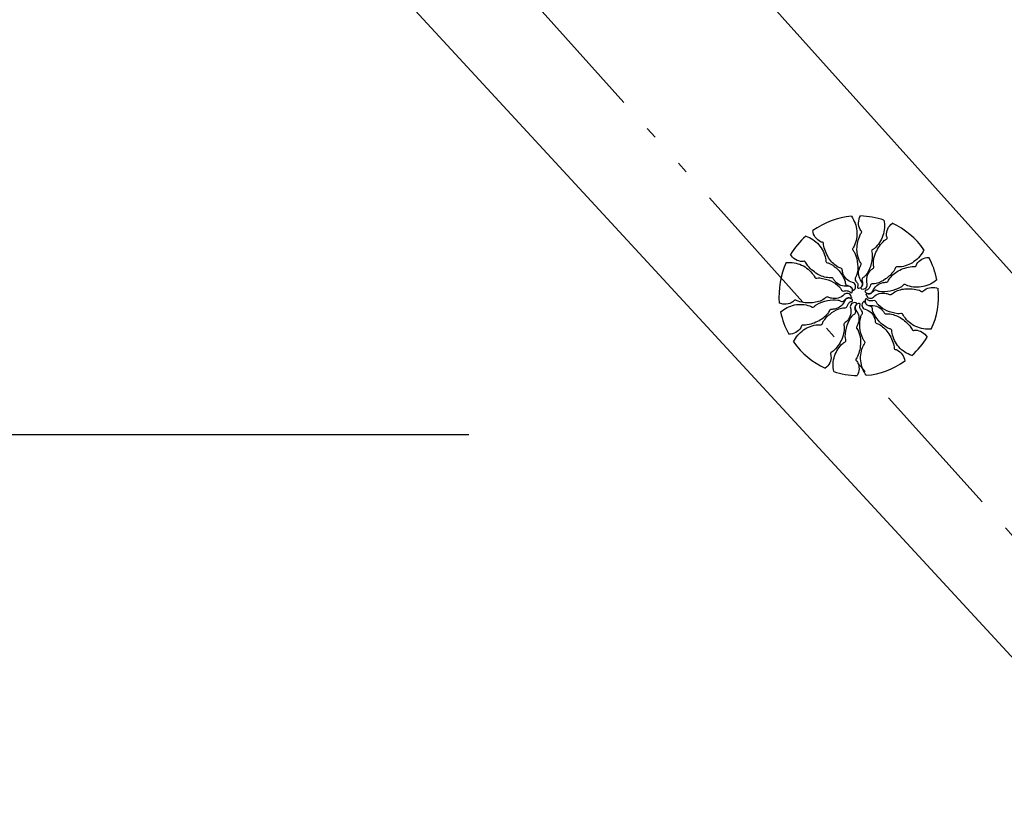
# Model space of a CAD drawing. Extents: x 179032 to 183632, y 1667866 to 1668870.
# Drawn here: x 179556 to 179565, y 1668347 to 1668354 of the extents above; entities that cross this region are included whole.
import ezdxf

# ---------------------------------------------------------------- set-up
doc = ezdxf.new("R2010")
doc.units = 0
doc.header["$LTSCALE"] = 2
doc.header["$PDMODE"] = 2
doc.header["$PDSIZE"] = 0.05
doc.linetypes.add('ACAD_ISO12W100', pattern=[22, 12, -3, 0.5, -3, 0.5, -3])
doc.layers.get('0').update_dxf_attribs({"linetype": 'CONTINUOUS'})
doc.layers.get('DEFPOINTS').update_dxf_attribs({"linetype": 'CONTINUOUS'})
for name, color, linetype in [('ALINHAMENTO', 3, 'CONTINUOUS'), ('ARV', 1, 'CONTINUOUS'), ('CASA', 2, 'CONTINUOUS'), ('COORD', 1, 'CONTINUOUS'), ('COTA', 7, 'CONTINUOUS'), ('PROJETO', 4, 'CONTINUOUS'), ('TELA', 2, 'TELA')]:
    doc.layers.add(name, color=color, linetype=linetype)
doc.styles.get("Standard").update_dxf_attribs({"font": 'simplex.shx'})
doc.linetypes.add('TELA', pattern='A,0.5,-0.2,["*",STANDARD,S=0.1,R=0,X=-0.1,Y=-0.05],-0.2', length=0.9)
doc.dimstyles.new('JUCA', dxfattribs={"dimscale": 0, "dimtxt": 0.5, "dimasz": 0.5, "dimexe": 0.6, "dimexo": 0.625, "dimgap": 0.1, "dimtad": 1, "dimzin": 0, "dimtxsty": 'STANDARD', "dimblk1": 'DOTSMALL', "dimblk2": 'DOTSMALL', "dimsah": 1, "dimcen": 0.5, "dimazin": 3, "dimtfac": 1, "dimtdec": 4, "dimtmove": 0, "dimatfit": 3, "dimtolj": 1, "dimtzin": 0})
doc.dimstyles.new('SAFRA', dxfattribs={"dimscale": 0.5, "dimtxt": 2, "dimasz": 1, "dimexe": 0.0508, "dimexo": 1.5875, "dimgap": 1, "dimtad": 0, "dimtoh": 1, "dimzin": 0, "dimtxsty": 'STANDARD', "dimblk1": 'DOTSMALL', "dimblk2": 'DOTSMALL', "dimsah": 1, "dimcen": 1, "dimaunit": 1, "dimazin": 3, "dimtfac": 1, "dimtdec": 4, "dimtmove": 0, "dimatfit": 3, "dimtolj": 1, "dimtzin": 0})

# ---------------------------------------------------------------- blocks, each defined once
blk = doc.blocks.new('_DOTSMALL')
at = {"color": 0, "linetype": 'BYBLOCK', "ltscale": 5, "const_width": 0.5}
blk.add_lwpolyline([(-0.0625, 0, 1), (0.0625, 0, 1)], format="xyb", close=True, dxfattribs=at)
blk = doc.blocks.new('*D47')
at = {"color": 0, "linetype": 'BYBLOCK'}
for p, q in [((183630.7582, 1668867.2357), (183630.7582, 1668869.7452)), ((183631.2305, 1668867.2357), (183630.1582, 1668867.2357)), ((183630.7582, 1668865.7768), (183630.7582, 1668867.2357)), ((183631.2305, 1668865.7768), (183630.1582, 1668865.7768))]:
    blk.add_line(p, q, dxfattribs=at)
at = {"color": 0, "linetype": 'BYBLOCK', "ltscale": 2}
for p, q in [((179474.9602, 1668326.283), (179472.5506, 1668328.9692)), ((179471.0902, 1668326.8532), (179472.9513, 1668328.5226)), ((179471.7637, 1668326.1024), (179470.6896, 1668327.2999))]:
    blk.add_line(p, q, dxfattribs=at)
at = {"layer": 'DEFPOINTS', "color": 0, "linetype": 'BYBLOCK'}
for p in [(183630.7582, 1668867.2357), (183631.8555, 1668867.2357), (183631.8555, 1668865.7768)]:
    blk.add_point(p, dxfattribs=at)
at = {"layer": 'DEFPOINTS', "color": 0, "linetype": 'BYBLOCK', "ltscale": 2}
for p in [(179472.9513, 1668328.5226), (179475.3775, 1668325.8177), (179472.181, 1668325.6372)]:
    blk.add_point(p, dxfattribs=at)
at = {"color": 0, "linetype": 'BYBLOCK', "xscale": 0.5, "yscale": 0.5, "zscale": 0.5}
for p, rotation in [((183630.7582, 1668867.2357), 90), ((183630.7582, 1668865.7768), 270)]:
    blk.add_blockref('_DOTSMALL', p, dxfattribs=dict(at, rotation=rotation))
at = {"color": 0, "linetype": 'BYBLOCK', "ltscale": 2, "xscale": 0.5, "yscale": 0.5, "zscale": 0.5}
for p, rotation in [((179472.9513, 1668328.5226), 41.89185088039448), ((179471.0902, 1668326.8532), 221.8918508803945)]:
    blk.add_blockref('_DOTSMALL', p, dxfattribs=dict(at, rotation=rotation))
at = {"color": 0, "linetype": 'BYBLOCK', "insert": (183630.4082, 1668868.7404), "char_height": 0.5, "attachment_point": 5, "rotation": 90}
blk.add_mtext('\\A1;15cm', dxfattribs=at)
at = {"color": 0, "linetype": 'BYBLOCK', "ltscale": 2, "insert": (179471.7871, 1668327.9484), "char_height": 0.5, "attachment_point": 5, "rotation": 41.89185}
blk.add_mtext('\\A1;25cm', dxfattribs=at)
blk = doc.blocks.new('*D56')
at = {"color": 0, "linetype": 'BYBLOCK', "ltscale": 2}
blk.add_arc((179633.5655, 1668279.0556), 5.9694, 41.71641, 131.89185, dxfattribs=at)
at = {"layer": 'DEFPOINTS', "color": 0, "linetype": 'BYBLOCK', "ltscale": 2}
for p in [(179537.3809, 1668386.2858), (179650.3081, 1668293.9814), (179635.4324, 1668284.7256), (179633.5655, 1668279.0556), (179649.148, 1668261.6837)]:
    blk.add_point(p, dxfattribs=at)
at = {"color": 0, "linetype": 'BYBLOCK', "ltscale": 2}
for p, rotation in [((179629.5796, 1668283.4993), 221.8918508811827), ((179638.0213, 1668283.0279), 311.7164136337589)]:
    blk.add_blockref('_DOTSMALL', p, dxfattribs=dict(at, rotation=rotation))
at = {"color": 0, "linetype": 'BYBLOCK', "ltscale": 2, "insert": (179633.9294, 1668285.572), "char_height": 0.6, "attachment_point": 5, "rotation": 356.80413}
blk.add_mtext('\\A1;90°10\'32"', dxfattribs=at)

msp = doc.modelspace()

# ---------------------------------------------------------------- linework, layer by layer
at = {"layer": 'ALINHAMENTO', "color": 1, "linetype": 'ACAD_ISO12W100', "ltscale": 0.05}
msp.add_line((179645.79819, 1668258.6789), (179534.03109, 1668383.28102), dxfattribs=at)
at = {"layer": 'ARV', "ltscale": 0.5}
for points in [[(179563.28191, 1668351.87015, -0.1312471), (179563.32812, 1668351.7449, -0.1333099), (179563.30553, 1668351.61535, -0.053308), (179563.29365, 1668351.5957, 0.169275), (179563.29135, 1668351.58865, 0.1919936), (179563.29645, 1668351.57656, -0.0932076), (179563.31115, 1668351.55474, -0.0788083), (179563.33528, 1668351.46013, -0.0857096), (179563.32823, 1668351.37053, -0.0963504), (179563.317, 1668351.34676, 0.1745125), (179563.31278, 1668351.33256, 0.1882224), (179563.32084, 1668351.31496, -0.1264062), (179563.33562, 1668351.29086, -0.174466), (179563.33441, 1668351.26503, 0.4089225), (179563.33909, 1668351.25345, 0.1120478), (179563.34063, 1668351.25316, 0.0298071), (179563.34645, 1668351.25371, 0.5749472), (179563.36931, 1668351.31229, -0.2553445), (179563.34997, 1668351.42397, -0.0554471), (179563.3628, 1668351.45127, 0.1565677), (179563.36539, 1668351.46187, 0.1687167), (179563.36186, 1668351.47009, -0.077005), (179563.35126, 1668351.48606, -0.113729), (179563.32977, 1668351.58905, -0.0962411), (179563.3559, 1668351.71012, -0.0746139), (179563.36713, 1668351.7283, 0.1895565), (179563.36992, 1668351.7365, 0.1908967), (179563.36704, 1668351.74289, -0.0769558), (179563.35686, 1668351.75634, -0.129451), (179563.34287, 1668351.81432, -0.1267927), (179563.35927, 1668351.87292)], [(179563.28191, 1668351.87015, -0.1312471), (179563.32812, 1668351.7449, -0.1333099), (179563.30553, 1668351.61535, -0.053308), (179563.29365, 1668351.5957, 0.169275), (179563.29135, 1668351.58865, 0.1919936), (179563.29645, 1668351.57656, -0.0932076), (179563.31115, 1668351.55474, -0.0788083), (179563.33528, 1668351.46013, -0.0857096), (179563.32823, 1668351.37053, -0.0963504), (179563.317, 1668351.34676, 0.1745125), (179563.31278, 1668351.33256, 0.1882224), (179563.32084, 1668351.31496, -0.1264062), (179563.33562, 1668351.29086, -0.174466), (179563.33441, 1668351.26503, 0.4089225), (179563.33909, 1668351.25345, 0.1120478), (179563.34063, 1668351.25316, 0.0298071), (179563.34645, 1668351.25371, 0.5749472), (179563.36931, 1668351.31229, -0.2553445), (179563.34997, 1668351.42397, -0.0554471), (179563.3628, 1668351.45127, 0.1565677), (179563.36539, 1668351.46187, 0.1687167), (179563.36186, 1668351.47009, -0.077005), (179563.35126, 1668351.48606, -0.113729), (179563.32977, 1668351.58905, -0.0962411), (179563.3559, 1668351.71012, -0.0746139), (179563.36713, 1668351.7283, 0.1895565), (179563.36992, 1668351.7365, 0.1908967), (179563.36704, 1668351.74289, -0.0769558), (179563.35686, 1668351.75634, -0.129451), (179563.34287, 1668351.81432, -0.1267927), (179563.35927, 1668351.87292)], [(179563.56042, 1668351.83832, -0.1312471), (179563.55255, 1668351.70505, -0.1333099), (179563.47992, 1668351.59542, -0.053308), (179563.46116, 1668351.58219, 0.169275), (179563.45622, 1668351.57665, 0.1919936), (179563.45605, 1668351.56352, -0.0932076), (179563.46077, 1668351.53764, -0.0788083), (179563.44496, 1668351.44129, -0.0857096), (179563.40258, 1668351.36203, -0.0963504), (179563.38276, 1668351.34476, 0.1745125), (179563.3732, 1668351.33344, 0.1882224), (179563.37353, 1668351.31409, -0.1264062), (179563.37741, 1668351.28609, -0.174466), (179563.36594, 1668351.26291, 0.4089225), (179563.36559, 1668351.25042, 0.1120478), (179563.36689, 1668351.24953, 0.0298071), (179563.37244, 1668351.24771, 0.5749472), (179563.41686, 1668351.29221, -0.2553445), (179563.44392, 1668351.40228, -0.0554471), (179563.46662, 1668351.42214, 0.1565677), (179563.47324, 1668351.43082, 0.1687167), (179563.4733, 1668351.43976, -0.077005), (179563.46999, 1668351.45865, -0.113729), (179563.49158, 1668351.56161, -0.0962411), (179563.56406, 1668351.66206, -0.0746139), (179563.58163, 1668351.67421, 0.1895565), (179563.58748, 1668351.6806, 0.1908967), (179563.58739, 1668351.68761, -0.0769558), (179563.58346, 1668351.70401, -0.129451), (179563.59389, 1668351.76274, -0.1267927), (179563.63241, 1668351.80985)], [(179563.56042, 1668351.83832, -0.1312471), (179563.55255, 1668351.70505, -0.1333099), (179563.47992, 1668351.59542, -0.053308), (179563.46116, 1668351.58219, 0.169275), (179563.45622, 1668351.57665, 0.1919936), (179563.45605, 1668351.56352, -0.0932076), (179563.46077, 1668351.53764, -0.0788083), (179563.44496, 1668351.44129, -0.0857096), (179563.40258, 1668351.36203, -0.0963504), (179563.38276, 1668351.34476, 0.1745125), (179563.3732, 1668351.33344, 0.1882224), (179563.37353, 1668351.31409, -0.1264062), (179563.37741, 1668351.28609, -0.174466), (179563.36594, 1668351.26291, 0.4089225), (179563.36559, 1668351.25042, 0.1120478), (179563.36689, 1668351.24953, 0.0298071), (179563.37244, 1668351.24771, 0.5749472), (179563.41686, 1668351.29221, -0.2553445), (179563.44392, 1668351.40228, -0.0554471), (179563.46662, 1668351.42214, 0.1565677), (179563.47324, 1668351.43082, 0.1687167), (179563.4733, 1668351.43976, -0.077005), (179563.46999, 1668351.45865, -0.113729), (179563.49158, 1668351.56161, -0.0962411), (179563.56406, 1668351.66206, -0.0746139), (179563.58163, 1668351.67421, 0.1895565), (179563.58748, 1668351.6806, 0.1908967), (179563.58739, 1668351.68761, -0.0769558), (179563.58346, 1668351.70401, -0.129451), (179563.59389, 1668351.76274, -0.1267927), (179563.63241, 1668351.80985)], [(179562.89008, 1668351.69993, -0.1312471), (179563.00156, 1668351.62648, -0.1333099), (179563.06019, 1668351.50877, -0.053308), (179563.06227, 1668351.4859, 0.169275), (179563.0646, 1668351.47886, 0.1919936), (179563.07588, 1668351.47215, -0.0932076), (179563.10066, 1668351.4633, -0.0788083), (179563.17619, 1668351.40142, -0.0857096), (179563.22364, 1668351.32509, -0.0963504), (179563.22869, 1668351.29929, 0.1745125), (179563.23372, 1668351.28536, 0.1882224), (179563.25064, 1668351.27597, -0.1264062), (179563.27683, 1668351.26532, -0.174466), (179563.29117, 1668351.24381, 0.4089225), (179563.30181, 1668351.23725, 0.1120478), (179563.30322, 1668351.23793, 0.0298071), (179563.30758, 1668351.24183, 0.5749472), (179563.29125, 1668351.30255, -0.2553445), (179563.20946, 1668351.38102, -0.0554471), (179563.2036, 1668351.41061, 0.1565677), (179563.1994, 1668351.42068, 0.1687167), (179563.19169, 1668351.4252, -0.077005), (179563.17368, 1668351.43178, -0.113729), (179563.0953, 1668351.50196, -0.0962411), (179563.04455, 1668351.61495, -0.0746139), (179563.04282, 1668351.63625, 0.1895565), (179563.0402, 1668351.64451, 0.1908967), (179563.03409, 1668351.64794, -0.0769558), (179563.01792, 1668351.65273, -0.129451), (179562.97227, 1668351.69113, -0.1267927), (179562.95073, 1668351.74804)], [(179562.89008, 1668351.69993, -0.1312471), (179563.00156, 1668351.62648, -0.1333099), (179563.06019, 1668351.50877, -0.053308), (179563.06227, 1668351.4859, 0.169275), (179563.0646, 1668351.47886, 0.1919936), (179563.07588, 1668351.47215, -0.0932076), (179563.10066, 1668351.4633, -0.0788083), (179563.17619, 1668351.40142, -0.0857096), (179563.22364, 1668351.32509, -0.0963504), (179563.22869, 1668351.29929, 0.1745125), (179563.23372, 1668351.28536, 0.1882224), (179563.25064, 1668351.27597, -0.1264062), (179563.27683, 1668351.26532, -0.174466), (179563.29117, 1668351.24381, 0.4089225), (179563.30181, 1668351.23725, 0.1120478), (179563.30322, 1668351.23793, 0.0298071), (179563.30758, 1668351.24183, 0.5749472), (179563.29125, 1668351.30255, -0.2553445), (179563.20946, 1668351.38102, -0.0554471), (179563.2036, 1668351.41061, 0.1565677), (179563.1994, 1668351.42068, 0.1687167), (179563.19169, 1668351.4252, -0.077005), (179563.17368, 1668351.43178, -0.113729), (179563.0953, 1668351.50196, -0.0962411), (179563.04455, 1668351.61495, -0.0746139), (179563.04282, 1668351.63625, 0.1895565), (179563.0402, 1668351.64451, 0.1908967), (179563.03409, 1668351.64794, -0.0769558), (179563.01792, 1668351.65273, -0.129451), (179562.97227, 1668351.69113, -0.1267927), (179562.95073, 1668351.74804)], [(179562.72327, 1668351.47465, -0.1312471), (179562.85484, 1668351.45204, -0.1333099), (179562.95574, 1668351.36771, -0.053308), (179562.96681, 1668351.34759, 0.169275), (179562.97177, 1668351.34207, 0.1919936), (179562.98479, 1668351.34045, -0.0932076), (179563.01104, 1668351.34227, -0.0788083), (179563.10504, 1668351.31586, -0.0857096), (179563.17911, 1668351.26496, -0.0963504), (179563.19408, 1668351.24334, 0.1745125), (179563.20427, 1668351.23259, 0.1882224), (179563.22354, 1668351.23077, -0.1264062), (179563.2518, 1668351.23152, -0.174466), (179563.27356, 1668351.21756, 0.4089225), (179563.28593, 1668351.21582, 0.1120478), (179563.28696, 1668351.21701, 0.0298071), (179563.28938, 1668351.22232, 0.5749472), (179563.25009, 1668351.27141, -0.2553445), (179563.1437, 1668351.31051, -0.0554471), (179563.12647, 1668351.33527, 0.1565677), (179563.11859, 1668351.34281, 0.1687167), (179563.1097, 1668351.34386, -0.077005), (179563.09057, 1668351.34267, -0.113729), (179562.99064, 1668351.37554, -0.0962411), (179562.89885, 1668351.45872, -0.0746139), (179562.88872, 1668351.47753, 0.1895565), (179562.88301, 1668351.48405, 0.1908967), (179562.87604, 1668351.48474, -0.0769558), (179562.8593, 1668351.48265, -0.129451), (179562.80209, 1668351.49953, -0.1267927), (179562.75954, 1668351.54304)], [(179562.72327, 1668351.47465, -0.1312471), (179562.85484, 1668351.45204, -0.1333099), (179562.95574, 1668351.36771, -0.053308), (179562.96681, 1668351.34759, 0.169275), (179562.97177, 1668351.34207, 0.1919936), (179562.98479, 1668351.34045, -0.0932076), (179563.01104, 1668351.34227, -0.0788083), (179563.10504, 1668351.31586, -0.0857096), (179563.17911, 1668351.26496, -0.0963504), (179563.19408, 1668351.24334, 0.1745125), (179563.20427, 1668351.23259, 0.1882224), (179563.22354, 1668351.23077, -0.1264062), (179563.2518, 1668351.23152, -0.174466), (179563.27356, 1668351.21756, 0.4089225), (179563.28593, 1668351.21582, 0.1120478), (179563.28696, 1668351.21701, 0.0298071), (179563.28938, 1668351.22232, 0.5749472), (179563.25009, 1668351.27141, -0.2553445), (179563.1437, 1668351.31051, -0.0554471), (179563.12647, 1668351.33527, 0.1565677), (179563.11859, 1668351.34281, 0.1687167), (179563.1097, 1668351.34386, -0.077005), (179563.09057, 1668351.34267, -0.113729), (179562.99064, 1668351.37554, -0.0962411), (179562.89885, 1668351.45872, -0.0746139), (179562.88872, 1668351.47753, 0.1895565), (179562.88301, 1668351.48405, 0.1908967), (179562.87604, 1668351.48474, -0.0769558), (179562.8593, 1668351.48265, -0.129451), (179562.80209, 1668351.49953, -0.1267927), (179562.75954, 1668351.54304)], [(179563.90374, 1668351.5841, -0.1312471), (179563.81838, 1668351.48146, -0.1333099), (179563.69489, 1668351.43624, -0.053308), (179563.67194, 1668351.43671, 0.169275), (179563.66468, 1668351.43518, 0.1919936), (179563.65676, 1668351.42471, -0.0932076), (179563.64521, 1668351.40107, -0.0788083), (179563.57534, 1668351.33287, -0.0857096), (179563.49422, 1668351.29417, -0.0963504), (179563.46802, 1668351.29202, 0.1745125), (179563.45361, 1668351.28856, 0.1882224), (179563.4424, 1668351.27279, -0.1264062), (179563.42892, 1668351.24794, -0.174466), (179563.40595, 1668351.23608, 0.4089225), (179563.39825, 1668351.22623, 0.1120478), (179563.39877, 1668351.22475, 0.0298071), (179563.40216, 1668351.21999, 0.5749472), (179563.46432, 1668351.22948, -0.2553445), (179563.55137, 1668351.30206, -0.0554471), (179563.58143, 1668351.3046, 0.1565677), (179563.5919, 1668351.30766, 0.1687167), (179563.59726, 1668351.31483, -0.077005), (179563.60579, 1668351.332, -0.113729), (179563.68423, 1668351.4021, -0.0962411), (179563.80215, 1668351.44001, -0.0746139), (179563.82351, 1668351.43937, 0.1895565), (179563.83201, 1668351.44106, 0.1908967), (179563.8361, 1668351.44675, -0.0769558), (179563.84265, 1668351.46229, -0.129451), (179563.88587, 1668351.50339, -0.1267927), (179563.94483, 1668351.51849)], [(179563.90374, 1668351.5841, -0.1312471), (179563.81838, 1668351.48146, -0.1333099), (179563.69489, 1668351.43624, -0.053308), (179563.67194, 1668351.43671, 0.169275), (179563.66468, 1668351.43518, 0.1919936), (179563.65676, 1668351.42471, -0.0932076), (179563.64521, 1668351.40107, -0.0788083), (179563.57534, 1668351.33287, -0.0857096), (179563.49422, 1668351.29417, -0.0963504), (179563.46802, 1668351.29202, 0.1745125), (179563.45361, 1668351.28856, 0.1882224), (179563.4424, 1668351.27279, -0.1264062), (179563.42892, 1668351.24794, -0.174466), (179563.40595, 1668351.23608, 0.4089225), (179563.39825, 1668351.22623, 0.1120478), (179563.39877, 1668351.22475, 0.0298071), (179563.40216, 1668351.21999, 0.5749472), (179563.46432, 1668351.22948, -0.2553445), (179563.55137, 1668351.30206, -0.0554471), (179563.58143, 1668351.3046, 0.1565677), (179563.5919, 1668351.30766, 0.1687167), (179563.59726, 1668351.31483, -0.077005), (179563.60579, 1668351.332, -0.113729), (179563.68423, 1668351.4021, -0.0962411), (179563.80215, 1668351.44001, -0.0746139), (179563.82351, 1668351.43937, 0.1895565), (179563.83201, 1668351.44106, 0.1908967), (179563.8361, 1668351.44675, -0.0769558), (179563.84265, 1668351.46229, -0.129451), (179563.88587, 1668351.50339, -0.1267927), (179563.94483, 1668351.51849)], [(179564.01544, 1668351.32699, -0.1312471), (179563.89608, 1668351.26717, -0.1333099), (179563.76483, 1668351.27525, -0.053308), (179563.74399, 1668351.28489, 0.169275), (179563.73672, 1668351.28639, 0.1919936), (179563.72527, 1668351.27997, -0.0932076), (179563.70522, 1668351.26295, -0.0788083), (179563.61387, 1668351.22847, -0.0857096), (179563.52403, 1668351.22554, -0.0963504), (179563.49917, 1668351.23407, 0.1745125), (179563.48458, 1668351.23668, 0.1882224), (179563.46799, 1668351.22672, -0.1264062), (179563.44568, 1668351.20936, -0.174466), (179563.41988, 1668351.2077, 0.4089225), (179563.40888, 1668351.20177, 0.1120478), (179563.40876, 1668351.2002, 0.0298071), (179563.40996, 1668351.19448, 0.5749472), (179563.47071, 1668351.17825, -0.2553445), (179563.57956, 1668351.20986, -0.0554471), (179563.60811, 1668351.20014, 0.1565677), (179563.61893, 1668351.19874, 0.1687167), (179563.62671, 1668351.20316, -0.077005), (179563.64141, 1668351.21547, -0.113729), (179563.74138, 1668351.24825, -0.0962411), (179563.86461, 1668351.2357, -0.0746139), (179563.88391, 1668351.22656, 0.1895565), (179563.89238, 1668351.2247, 0.1908967), (179563.8984, 1668351.22827, -0.0769558), (179563.91064, 1668351.23988, -0.129451), (179563.96671, 1668351.26021, -0.1267927), (179564.02677, 1668351.25041)], [(179564.01544, 1668351.32699, -0.1312471), (179563.89608, 1668351.26717, -0.1333099), (179563.76483, 1668351.27525, -0.053308), (179563.74399, 1668351.28489, 0.169275), (179563.73672, 1668351.28639, 0.1919936), (179563.72527, 1668351.27997, -0.0932076), (179563.70522, 1668351.26295, -0.0788083), (179563.61387, 1668351.22847, -0.0857096), (179563.52403, 1668351.22554, -0.0963504), (179563.49917, 1668351.23407, 0.1745125), (179563.48458, 1668351.23668, 0.1882224), (179563.46799, 1668351.22672, -0.1264062), (179563.44568, 1668351.20936, -0.174466), (179563.41988, 1668351.2077, 0.4089225), (179563.40888, 1668351.20177, 0.1120478), (179563.40876, 1668351.2002, 0.0298071), (179563.40996, 1668351.19448, 0.5749472), (179563.47071, 1668351.17825, -0.2553445), (179563.57956, 1668351.20986, -0.0554471), (179563.60811, 1668351.20014, 0.1565677), (179563.61893, 1668351.19874, 0.1687167), (179563.62671, 1668351.20316, -0.077005), (179563.64141, 1668351.21547, -0.113729), (179563.74138, 1668351.24825, -0.0962411), (179563.86461, 1668351.2357, -0.0746139), (179563.88391, 1668351.22656, 0.1895565), (179563.89238, 1668351.2247, 0.1908967), (179563.8984, 1668351.22827, -0.0769558), (179563.91064, 1668351.23988, -0.129451), (179563.96671, 1668351.26021, -0.1267927), (179564.02677, 1668351.25041)], [(179562.67476, 1668351.05021, -0.1312471), (179562.79412, 1668351.11003, -0.1333099), (179562.92537, 1668351.10195, -0.053308), (179562.94621, 1668351.09231, 0.169275), (179562.95348, 1668351.09081, 0.1919936), (179562.96493, 1668351.09723, -0.0932076), (179562.98498, 1668351.11425, -0.0788083), (179563.07633, 1668351.14873, -0.0857096), (179563.16617, 1668351.15166, -0.0963504), (179563.19103, 1668351.14313, 0.1745125), (179563.20562, 1668351.14052, 0.1882224), (179563.22221, 1668351.15048, -0.1264062), (179563.24452, 1668351.16784, -0.174466), (179563.27032, 1668351.1695, 0.4089225), (179563.28132, 1668351.17543, 0.1120478), (179563.28144, 1668351.177, 0.0298071), (179563.28024, 1668351.18272, 0.5749472), (179563.21949, 1668351.19895, -0.2553445), (179563.11064, 1668351.16734, -0.0554471), (179563.08209, 1668351.17706, 0.1565677), (179563.07127, 1668351.17846, 0.1687167), (179563.06349, 1668351.17404, -0.077005), (179563.04879, 1668351.16173, -0.113729), (179562.94882, 1668351.12895, -0.0962411), (179562.82559, 1668351.1415, -0.0746139), (179562.80629, 1668351.15064, 0.1895565), (179562.79782, 1668351.1525, 0.1908967), (179562.7918, 1668351.14893, -0.0769558), (179562.77956, 1668351.13732, -0.129451), (179562.72349, 1668351.11699, -0.1267927), (179562.66343, 1668351.12679)], [(179562.67476, 1668351.05021, -0.1312471), (179562.79412, 1668351.11003, -0.1333099), (179562.92537, 1668351.10195, -0.053308), (179562.94621, 1668351.09231, 0.169275), (179562.95348, 1668351.09081, 0.1919936), (179562.96493, 1668351.09723, -0.0932076), (179562.98498, 1668351.11425, -0.0788083), (179563.07633, 1668351.14873, -0.0857096), (179563.16617, 1668351.15166, -0.0963504), (179563.19103, 1668351.14313, 0.1745125), (179563.20562, 1668351.14052, 0.1882224), (179563.22221, 1668351.15048, -0.1264062), (179563.24452, 1668351.16784, -0.174466), (179563.27032, 1668351.1695, 0.4089225), (179563.28132, 1668351.17543, 0.1120478), (179563.28144, 1668351.177, 0.0298071), (179563.28024, 1668351.18272, 0.5749472), (179563.21949, 1668351.19895, -0.2553445), (179563.11064, 1668351.16734, -0.0554471), (179563.08209, 1668351.17706, 0.1565677), (179563.07127, 1668351.17846, 0.1687167), (179563.06349, 1668351.17404, -0.077005), (179563.04879, 1668351.16173, -0.113729), (179562.94882, 1668351.12895, -0.0962411), (179562.82559, 1668351.1415, -0.0746139), (179562.80629, 1668351.15064, 0.1895565), (179562.79782, 1668351.1525, 0.1908967), (179562.7918, 1668351.14893, -0.0769558), (179562.77956, 1668351.13732, -0.129451), (179562.72349, 1668351.11699, -0.1267927), (179562.66343, 1668351.12679)], [(179562.78646, 1668350.7931, -0.1312471), (179562.87182, 1668350.89574, -0.1333099), (179562.99531, 1668350.94096, -0.053308), (179563.01826, 1668350.94049, 0.169275), (179563.02552, 1668350.94202, 0.1919936), (179563.03344, 1668350.95249, -0.0932076), (179563.04499, 1668350.97613, -0.0788083), (179563.11486, 1668351.04433, -0.0857096), (179563.19598, 1668351.08303, -0.0963504), (179563.22218, 1668351.08518, 0.1745125), (179563.23659, 1668351.08864, 0.1882224), (179563.2478, 1668351.10441, -0.1264062), (179563.26128, 1668351.12926, -0.174466), (179563.28425, 1668351.14112, 0.4089225), (179563.29195, 1668351.15097, 0.1120478), (179563.29143, 1668351.15245, 0.0298071), (179563.28804, 1668351.15721, 0.5749472), (179563.22588, 1668351.14772, -0.2553445), (179563.13883, 1668351.07514, -0.0554471), (179563.10877, 1668351.0726, 0.1565677), (179563.0983, 1668351.06954, 0.1687167), (179563.09294, 1668351.06237, -0.077005), (179563.08441, 1668351.0452, -0.113729), (179563.00597, 1668350.9751, -0.0962411), (179562.88805, 1668350.93719, -0.0746139), (179562.86669, 1668350.93783, 0.1895565), (179562.85819, 1668350.93614, 0.1908967), (179562.8541, 1668350.93045, -0.0769558), (179562.84755, 1668350.91491, -0.129451), (179562.80433, 1668350.87381, -0.1267927), (179562.74537, 1668350.85871)], [(179562.78646, 1668350.7931, -0.1312471), (179562.87182, 1668350.89574, -0.1333099), (179562.99531, 1668350.94096, -0.053308), (179563.01826, 1668350.94049, 0.169275), (179563.02552, 1668350.94202, 0.1919936), (179563.03344, 1668350.95249, -0.0932076), (179563.04499, 1668350.97613, -0.0788083), (179563.11486, 1668351.04433, -0.0857096), (179563.19598, 1668351.08303, -0.0963504), (179563.22218, 1668351.08518, 0.1745125), (179563.23659, 1668351.08864, 0.1882224), (179563.2478, 1668351.10441, -0.1264062), (179563.26128, 1668351.12926, -0.174466), (179563.28425, 1668351.14112, 0.4089225), (179563.29195, 1668351.15097, 0.1120478), (179563.29143, 1668351.15245, 0.0298071), (179563.28804, 1668351.15721, 0.5749472), (179563.22588, 1668351.14772, -0.2553445), (179563.13883, 1668351.07514, -0.0554471), (179563.10877, 1668351.0726, 0.1565677), (179563.0983, 1668351.06954, 0.1687167), (179563.09294, 1668351.06237, -0.077005), (179563.08441, 1668351.0452, -0.113729), (179563.00597, 1668350.9751, -0.0962411), (179562.88805, 1668350.93719, -0.0746139), (179562.86669, 1668350.93783, 0.1895565), (179562.85819, 1668350.93614, 0.1908967), (179562.8541, 1668350.93045, -0.0769558), (179562.84755, 1668350.91491, -0.129451), (179562.80433, 1668350.87381, -0.1267927), (179562.74537, 1668350.85871)], [(179563.12978, 1668350.53888, -0.1312471), (179563.13765, 1668350.67215, -0.1333099), (179563.21028, 1668350.78178, -0.053308), (179563.22904, 1668350.79501, 0.169275), (179563.23398, 1668350.80055, 0.1919936), (179563.23415, 1668350.81368, -0.0932076), (179563.22943, 1668350.83956, -0.0788083), (179563.24524, 1668350.93591, -0.0857096), (179563.28762, 1668351.01517, -0.0963504), (179563.30744, 1668351.03244, 0.1745125), (179563.317, 1668351.04376, 0.1882224), (179563.31667, 1668351.06311, -0.1264062), (179563.31279, 1668351.09111, -0.174466), (179563.32426, 1668351.11429, 0.4089225), (179563.32461, 1668351.12678, 0.1120478), (179563.32331, 1668351.12767, 0.0298071), (179563.31776, 1668351.12949, 0.5749472), (179563.27334, 1668351.08499, -0.2553445), (179563.24628, 1668350.97492, -0.0554471), (179563.22358, 1668350.95506, 0.1565677), (179563.21696, 1668350.94638, 0.1687167), (179563.2169, 1668350.93744, -0.077005), (179563.22021, 1668350.91855, -0.113729), (179563.19862, 1668350.81559, -0.0962411), (179563.12614, 1668350.71514, -0.0746139), (179563.10857, 1668350.70299, 0.1895565), (179563.10272, 1668350.6966, 0.1908967), (179563.10281, 1668350.68959, -0.0769558), (179563.10674, 1668350.67319, -0.129451), (179563.09631, 1668350.61446, -0.1267927), (179563.05779, 1668350.56735)], [(179563.12978, 1668350.53888, -0.1312471), (179563.13765, 1668350.67215, -0.1333099), (179563.21028, 1668350.78178, -0.053308), (179563.22904, 1668350.79501, 0.169275), (179563.23398, 1668350.80055, 0.1919936), (179563.23415, 1668350.81368, -0.0932076), (179563.22943, 1668350.83956, -0.0788083), (179563.24524, 1668350.93591, -0.0857096), (179563.28762, 1668351.01517, -0.0963504), (179563.30744, 1668351.03244, 0.1745125), (179563.317, 1668351.04376, 0.1882224), (179563.31667, 1668351.06311, -0.1264062), (179563.31279, 1668351.09111, -0.174466), (179563.32426, 1668351.11429, 0.4089225), (179563.32461, 1668351.12678, 0.1120478), (179563.32331, 1668351.12767, 0.0298071), (179563.31776, 1668351.12949, 0.5749472), (179563.27334, 1668351.08499, -0.2553445), (179563.24628, 1668350.97492, -0.0554471), (179563.22358, 1668350.95506, 0.1565677), (179563.21696, 1668350.94638, 0.1687167), (179563.2169, 1668350.93744, -0.077005), (179563.22021, 1668350.91855, -0.113729), (179563.19862, 1668350.81559, -0.0962411), (179563.12614, 1668350.71514, -0.0746139), (179563.10857, 1668350.70299, 0.1895565), (179563.10272, 1668350.6966, 0.1908967), (179563.10281, 1668350.68959, -0.0769558), (179563.10674, 1668350.67319, -0.129451), (179563.09631, 1668350.61446, -0.1267927), (179563.05779, 1668350.56735)], [(179563.40829, 1668350.50705, -0.1312471), (179563.36208, 1668350.6323, -0.1333099), (179563.38467, 1668350.76185, -0.053308), (179563.39655, 1668350.7815, 0.169275), (179563.39885, 1668350.78855, 0.1919936), (179563.39375, 1668350.80064, -0.0932076), (179563.37905, 1668350.82246, -0.0788083), (179563.35492, 1668350.91707, -0.0857096), (179563.36197, 1668351.00667, -0.0963504), (179563.3732, 1668351.03044, 0.1745125), (179563.37742, 1668351.04464, 0.1882224), (179563.36936, 1668351.06224, -0.1264062), (179563.35458, 1668351.08634, -0.174466), (179563.35579, 1668351.11217, 0.4089225), (179563.35111, 1668351.12375, 0.1120478), (179563.34957, 1668351.12404, 0.0298071), (179563.34375, 1668351.12349, 0.5749472), (179563.32089, 1668351.06491, -0.2553445), (179563.34023, 1668350.95323, -0.0554471), (179563.3274, 1668350.92593, 0.1565677), (179563.32481, 1668350.91533, 0.1687167), (179563.32834, 1668350.90711, -0.077005), (179563.33894, 1668350.89114, -0.113729), (179563.36043, 1668350.78815, -0.0962411), (179563.3343, 1668350.66708, -0.0746139), (179563.32307, 1668350.6489, 0.1895565), (179563.32028, 1668350.6407, 0.1908967), (179563.32316, 1668350.63431, -0.0769558), (179563.33334, 1668350.62086, -0.129451), (179563.34733, 1668350.56288, -0.1267927), (179563.33093, 1668350.50428)], [(179563.40829, 1668350.50705, -0.1312471), (179563.36208, 1668350.6323, -0.1333099), (179563.38467, 1668350.76185, -0.053308), (179563.39655, 1668350.7815, 0.169275), (179563.39885, 1668350.78855, 0.1919936), (179563.39375, 1668350.80064, -0.0932076), (179563.37905, 1668350.82246, -0.0788083), (179563.35492, 1668350.91707, -0.0857096), (179563.36197, 1668351.00667, -0.0963504), (179563.3732, 1668351.03044, 0.1745125), (179563.37742, 1668351.04464, 0.1882224), (179563.36936, 1668351.06224, -0.1264062), (179563.35458, 1668351.08634, -0.174466), (179563.35579, 1668351.11217, 0.4089225), (179563.35111, 1668351.12375, 0.1120478), (179563.34957, 1668351.12404, 0.0298071), (179563.34375, 1668351.12349, 0.5749472), (179563.32089, 1668351.06491, -0.2553445), (179563.34023, 1668350.95323, -0.0554471), (179563.3274, 1668350.92593, 0.1565677), (179563.32481, 1668350.91533, 0.1687167), (179563.32834, 1668350.90711, -0.077005), (179563.33894, 1668350.89114, -0.113729), (179563.36043, 1668350.78815, -0.0962411), (179563.3343, 1668350.66708, -0.0746139), (179563.32307, 1668350.6489, 0.1895565), (179563.32028, 1668350.6407, 0.1908967), (179563.32316, 1668350.63431, -0.0769558), (179563.33334, 1668350.62086, -0.129451), (179563.34733, 1668350.56288, -0.1267927), (179563.33093, 1668350.50428)], [(179563.80012, 1668350.67727, -0.1312471), (179563.68864, 1668350.75072, -0.1333099), (179563.63001, 1668350.86843, -0.053308), (179563.62793, 1668350.8913, 0.169275), (179563.6256, 1668350.89834, 0.1919936), (179563.61432, 1668350.90505, -0.0932076), (179563.58954, 1668350.9139, -0.0788083), (179563.51401, 1668350.97578, -0.0857096), (179563.46656, 1668351.05211, -0.0963504), (179563.46151, 1668351.07791, 0.1745125), (179563.45648, 1668351.09184, 0.1882224), (179563.43956, 1668351.10123, -0.1264062), (179563.41337, 1668351.11188, -0.174466), (179563.39903, 1668351.13339, 0.4089225), (179563.38839, 1668351.13995, 0.1120478), (179563.38698, 1668351.13927, 0.0298071), (179563.38262, 1668351.13537, 0.5749472), (179563.39895, 1668351.07465, -0.2553445), (179563.48074, 1668350.99618, -0.0554471), (179563.4866, 1668350.96659, 0.1565677), (179563.4908, 1668350.95652, 0.1687167), (179563.49851, 1668350.952, -0.077005), (179563.51652, 1668350.94542, -0.113729), (179563.5949, 1668350.87524, -0.0962411), (179563.64565, 1668350.76225, -0.0746139), (179563.64738, 1668350.74095, 0.1895565), (179563.65, 1668350.73269, 0.1908967), (179563.65611, 1668350.72926, -0.0769558), (179563.67228, 1668350.72447, -0.129451), (179563.71793, 1668350.68607, -0.1267927), (179563.73947, 1668350.62916)], [(179563.80012, 1668350.67727, -0.1312471), (179563.68864, 1668350.75072, -0.1333099), (179563.63001, 1668350.86843, -0.053308), (179563.62793, 1668350.8913, 0.169275), (179563.6256, 1668350.89834, 0.1919936), (179563.61432, 1668350.90505, -0.0932076), (179563.58954, 1668350.9139, -0.0788083), (179563.51401, 1668350.97578, -0.0857096), (179563.46656, 1668351.05211, -0.0963504), (179563.46151, 1668351.07791, 0.1745125), (179563.45648, 1668351.09184, 0.1882224), (179563.43956, 1668351.10123, -0.1264062), (179563.41337, 1668351.11188, -0.174466), (179563.39903, 1668351.13339, 0.4089225), (179563.38839, 1668351.13995, 0.1120478), (179563.38698, 1668351.13927, 0.0298071), (179563.38262, 1668351.13537, 0.5749472), (179563.39895, 1668351.07465, -0.2553445), (179563.48074, 1668350.99618, -0.0554471), (179563.4866, 1668350.96659, 0.1565677), (179563.4908, 1668350.95652, 0.1687167), (179563.49851, 1668350.952, -0.077005), (179563.51652, 1668350.94542, -0.113729), (179563.5949, 1668350.87524, -0.0962411), (179563.64565, 1668350.76225, -0.0746139), (179563.64738, 1668350.74095, 0.1895565), (179563.65, 1668350.73269, 0.1908967), (179563.65611, 1668350.72926, -0.0769558), (179563.67228, 1668350.72447, -0.129451), (179563.71793, 1668350.68607, -0.1267927), (179563.73947, 1668350.62916)], [(179563.96693, 1668350.90255, -0.1312471), (179563.83536, 1668350.92516, -0.1333099), (179563.73446, 1668351.00949, -0.053308), (179563.72339, 1668351.02961, 0.169275), (179563.71843, 1668351.03513, 0.1919936), (179563.70541, 1668351.03675, -0.0932076), (179563.67916, 1668351.03493, -0.0788083), (179563.58516, 1668351.06134, -0.0857096), (179563.51109, 1668351.11224, -0.0963504), (179563.49612, 1668351.13386, 0.1745125), (179563.48593, 1668351.14461, 0.1882224), (179563.46666, 1668351.14643, -0.1264062), (179563.4384, 1668351.14568, -0.174466), (179563.41664, 1668351.15964, 0.4089225), (179563.40427, 1668351.16138, 0.1120478), (179563.40324, 1668351.16019, 0.0298071), (179563.40082, 1668351.15488, 0.5749472), (179563.44011, 1668351.10579, -0.2553445), (179563.5465, 1668351.06669, -0.0554471), (179563.56373, 1668351.04193, 0.1565677), (179563.57161, 1668351.03439, 0.1687167), (179563.5805, 1668351.03334, -0.077005), (179563.59963, 1668351.03453, -0.113729), (179563.69956, 1668351.00166, -0.0962411), (179563.79135, 1668350.91848, -0.0746139), (179563.80148, 1668350.89967, 0.1895565), (179563.80719, 1668350.89315, 0.1908967), (179563.81416, 1668350.89246, -0.0769558), (179563.8309, 1668350.89455, -0.129451), (179563.88811, 1668350.87767, -0.1267927), (179563.93066, 1668350.83416)], [(179563.96693, 1668350.90255, -0.1312471), (179563.83536, 1668350.92516, -0.1333099), (179563.73446, 1668351.00949, -0.053308), (179563.72339, 1668351.02961, 0.169275), (179563.71843, 1668351.03513, 0.1919936), (179563.70541, 1668351.03675, -0.0932076), (179563.67916, 1668351.03493, -0.0788083), (179563.58516, 1668351.06134, -0.0857096), (179563.51109, 1668351.11224, -0.0963504), (179563.49612, 1668351.13386, 0.1745125), (179563.48593, 1668351.14461, 0.1882224), (179563.46666, 1668351.14643, -0.1264062), (179563.4384, 1668351.14568, -0.174466), (179563.41664, 1668351.15964, 0.4089225), (179563.40427, 1668351.16138, 0.1120478), (179563.40324, 1668351.16019, 0.0298071), (179563.40082, 1668351.15488, 0.5749472), (179563.44011, 1668351.10579, -0.2553445), (179563.5465, 1668351.06669, -0.0554471), (179563.56373, 1668351.04193, 0.1565677), (179563.57161, 1668351.03439, 0.1687167), (179563.5805, 1668351.03334, -0.077005), (179563.59963, 1668351.03453, -0.113729), (179563.69956, 1668351.00166, -0.0962411), (179563.79135, 1668350.91848, -0.0746139), (179563.80148, 1668350.89967, 0.1895565), (179563.80719, 1668350.89315, 0.1908967), (179563.81416, 1668350.89246, -0.0769558), (179563.8309, 1668350.89455, -0.129451), (179563.88811, 1668350.87767, -0.1267927), (179563.93066, 1668350.83416)]]:
    msp.add_lwpolyline(points, format="xyb", dxfattribs=at)
for start, end in [(95.297222, 125.180917), (95.297222, 125.180917), (71.66466, 88.81348), (71.66466, 88.81348), (35.297222, 65.297222), (35.297222, 65.297222), (131.66466, 148.81348), (131.66466, 148.81348), (11.66466, 28.81348), (11.66466, 28.81348), (155.297222, 185.180917), (155.297222, 185.180917), (335.297222, 5.180917), (335.297222, 5.180917), (191.66466, 208.81348), (191.66466, 208.81348), (215.297222, 245.180917), (215.297222, 245.180917), (311.66466, 328.81348), (311.66466, 328.81348), (275.297222, 305.297222), (275.297222, 305.297222), (251.66466, 268.81348), (251.66466, 268.81348)]:
    msp.add_arc((179563.3451, 1668351.1886), 0.68447, start, end, dxfattribs=at)
at = {"layer": 'COORD', "linetype": 'CONTINUOUS'}
msp.add_line((179549.7, 1668350), (179560, 1668350), dxfattribs=at)
at = {"layer": 'PROJETO', "ltscale": 5}
msp.add_line((179646.9148, 1668259.68049), (179535.1477, 1668384.28261), dxfattribs=at)
at = {"layer": 'TELA', "linetype": 'TELA', "ltscale": 3}
msp.add_line((179553.2194, 1668360.4845), (179578.0304, 1668333.6002), dxfattribs=at)

# ---------------------------------------------------------------- dimensions: what is measured, and where the dimension line sits
at = {"layer": 'CASA'}
dim = msp.add_linear_dim(base=(179472.95126, 1668328.52255), p1=(179472.18103, 1668325.63719), p2=(179475.3775, 1668325.8177), angle=41.891851, text='25cm', dimstyle='JUCA', override={"dimscale": 1, "dimtxt": 0.5, "dimexe": 0.6, "dimexo": 0.625, "dimcen": 0.5, "dimclrd": 0, "dimclre": 0, "dimclrt": 0, "dimtfac": 1, "dimtofl": 1}, dxfattribs=at)
dim.commit()
dim.dimension.update_dxf_attribs({"geometry": '*D47', "text_midpoint": (179471.78705, 1668327.94844)})
at = {"layer": 'COTA', "ltscale": 2}
dim = msp.add_angular_dim_2l(base=(179635.43243, 1668284.72556), line1=((179633.5655, 1668279.05565), (179650.30809, 1668293.98135)), line2=((179537.38092, 1668386.28579), (179649.14802, 1668261.68367)), dimstyle='SAFRA', override={"dimscale": 1, "dimtxt": 0.6, "dimexe": 1, "dimexo": 1, "dimgap": 0.2, "dimtad": 1, "dimtoh": 0, "dimdec": 4, "dimtofl": 0}, dxfattribs=at)
dim.commit()
dim.dimension.update_dxf_attribs({"geometry": '*D56', "text_midpoint": (179633.92935, 1668285.57201)})

doc.saveas('drawing.dxf')
